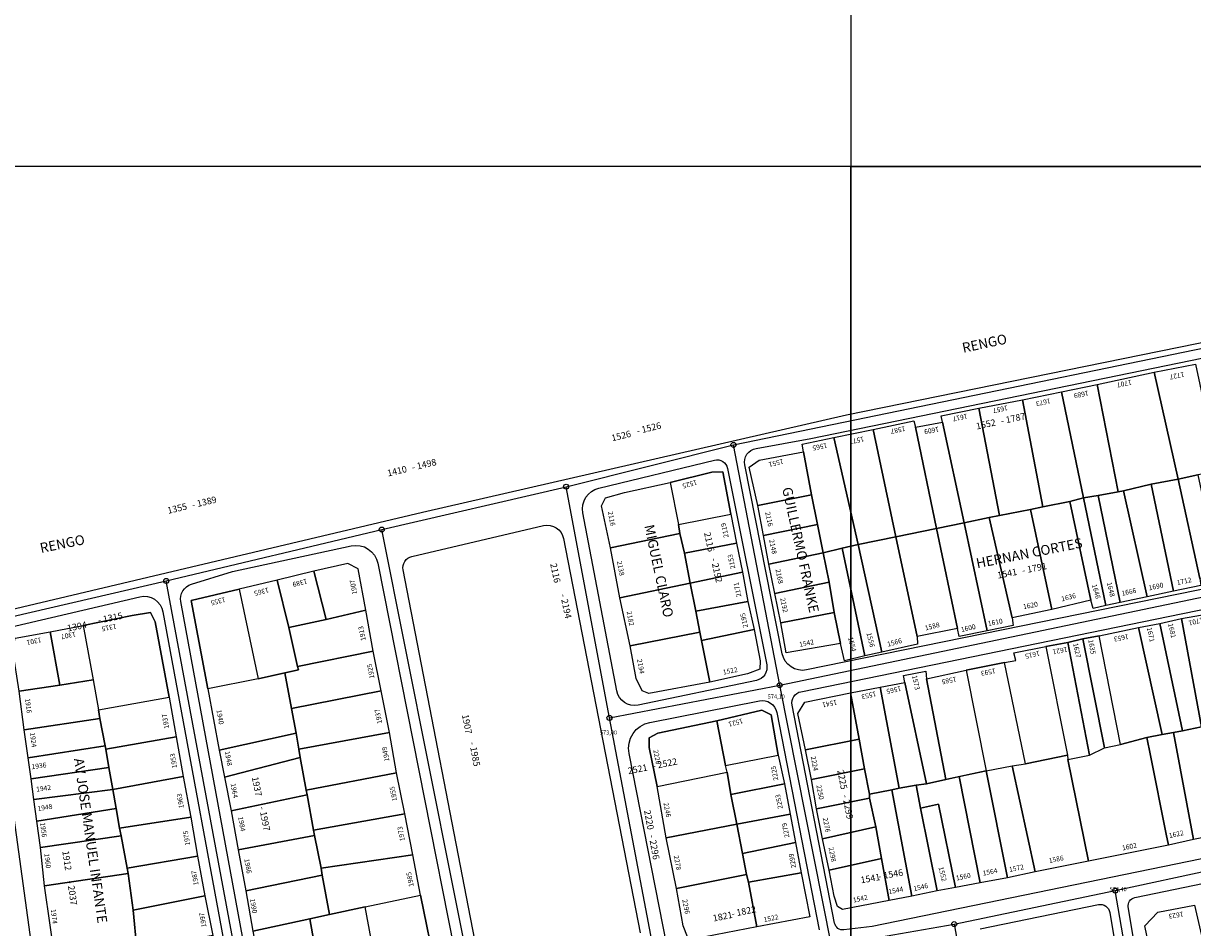
# Model space of a CAD drawing. Extents: x 347605 to 354947, y 6294400 to 6301858.
# Drawn here: x 349648 to 350004, y 6297768 to 6298044 of the extents above; entities that cross this region are included whole.
import ezdxf

# ---------------------------------------------------------------- set-up
doc = ezdxf.new("R2010")
doc.units = 0
doc.header["$MEASUREMENT"] = 0
doc.layers.get('0').update_dxf_attribs({"linetype": 'CONTINUOUS'})
for name, color, linetype in [('1010', 7, 'CONTINUOUS'), ('1400', 7, 'CONTINUOUS'), ('1500', 7, 'CONTINUOUS'), ('2000', 7, 'CONTINUOUS'), ('2510', 7, 'CONTINUOUS'), ('LIMITE_PREDIAL', 7, 'CONTINUOUS')]:
    doc.layers.add(name, color=color, linetype=linetype)

msp = doc.modelspace()

# ---------------------------------------------------------------- linework, layer by layer
at = {"color": 3}
for points in [[(349900, 6298000), (350800, 6298000), (350800, 6298600), (349900, 6298600), (349900, 6298000)], [(349000, 6297400), (349900, 6297400), (349900, 6298000), (349000, 6298000), (349000, 6297400)], [(349900, 6297400), (350800, 6297400), (350800, 6298000), (349900, 6298000), (349900, 6297400)]]:
    msp.add_lwpolyline(points, dxfattribs=at)
at = {"color": 1}
msp.add_lwpolyline([(348421.54, 6297680.94), (348546.14, 6297712.55), (348870.77, 6297792.34), (348995.04, 6297831.01), (349180.44, 6297879.45), (349480.9, 6297954.78), (349602.24, 6297986.5), (349634.35, 6297862.63), (349769.53, 6297894.67), (349898.67, 6297924.31), (350072.69, 6297959.8)], dxfattribs=at)
at = {"color": 10}
for points in [[(349864.28, 6297915.17), (350068.17, 6297957.2)], [(349813.3, 6297902.43), (349864.28, 6297915.17)], [(349878.35, 6297841.97), (349864.28, 6297915.17)], [(349757.17, 6297889.37), (349813.3, 6297902.43)], [(349826.53, 6297831.98), (349813.3, 6297902.43)], [(349878.35, 6297841.97), (350083.26, 6297884.68), (350080.35, 6297900.56)], [(349691.57, 6297873.71), (349757.17, 6297889.37)], [(349786.06, 6297744.74), (349757.17, 6297889.37)], [(349633.23, 6297860.29), (349691.57, 6297873.71)], [(349718.03, 6297731.32), (349691.57, 6297873.71)], [(349826.53, 6297831.98), (349878.35, 6297841.97)], [(349894.12, 6297762.64), (349878.35, 6297841.97)], [(349841.49, 6297754.1), (349839.96, 6297761.52), (349826.53, 6297831.98)], [(349980.55, 6297779.38), (350101.12, 6297805.41)], [(349931.49, 6297769.17), (349980.55, 6297779.38)], [(350021.25, 6297543.8), (349980.55, 6297779.38)], [(349894.12, 6297762.64), (349931.49, 6297769.17)], [(349931.49, 6297769.17), (349941.3, 6297715.26)]]:
    msp.add_lwpolyline(points, dxfattribs=at)
at = {"layer": '1400', "color": 2}
for points in [[(349875.05, 6297878.8), (349873.45, 6297887.6), (349871.65, 6297896.7), (349869.05, 6297908.4), (349872.05, 6297910.5), (349885.55, 6297913), (349885.15, 6297915.4), (349894.85, 6297917.4), (349906.85, 6297919.9), (349919.15, 6297922.5), (349919.65, 6297920.6), (349927.95, 6297922.1), (349927.55, 6297924), (349938.95, 6297926.3), (349952.25, 6297928.9), (349964.15, 6297931.3), (349975.05, 6297933.6), (349992.35, 6297937.3), (350004.95, 6297939.8)], [(349838.55, 6297839.4), (349836.45, 6297840.2), (349834.65, 6297844), (349832.85, 6297853.9), (349829.65, 6297868.6), (349826.85, 6297883.8), (349824.05, 6297896.6), (349825.35, 6297899), (349831.05, 6297900.7), (349844.95, 6297903.7), (349857.65, 6297906.9), (349861.05, 6297907), (349863.45, 6297894.1), (349865.15, 6297885.2), (349867.05, 6297876.4), (349868.65, 6297867.5), (349870.55, 6297858.9), (349872.45, 6297849.4), (349872.25, 6297846.8), (349868.55, 6297845.4), (349857.05, 6297842.9), (349838.55, 6297839.4)], [(349773.7, 6297754.6), (349769, 6297778), (349766.6, 6297790.3), (349764.2, 6297802.8), (349761.7, 6297815.3), (349759.5, 6297827.5), (349757, 6297840.2), (349754.6, 6297852.3), (349752.3, 6297864.8), (349750, 6297877.4), (349746.8, 6297879), (349736.5, 6297876.7), (349725.3, 6297873.9), (349713.8, 6297871.2)], [(350006.55, 6297872.3), (349998.25, 6297870.6), (349990.25, 6297868.9), (349982.05, 6297867.1), (349977.65, 6297866.2), (349973.85, 6297865.3), (349973.05, 6297867.9), (349961.25, 6297865), (349949.15, 6297862.5), (349949.45, 6297860.1), (349941.55, 6297858.5), (349932.95, 6297856.8), (349932.45, 6297859.2), (349920.25, 6297856.8), (349920.35, 6297854.5), (349909.45, 6297852), (349904.25, 6297850.9), (349898.05, 6297849.4), (349896.85, 6297854.7), (349880.35, 6297851.8), (349878.65, 6297861), (349876.85, 6297869.9), (349875.05, 6297878.8)], [(349713.8, 6297871.2), (349699.1, 6297867.8), (349704.2, 6297840.8), (349707.7, 6297822.2), (349709.3, 6297813.9), (349711.3, 6297803.7), (349713.4, 6297791.8), (349715.8, 6297779.3), (349717.9, 6297767)], [(349645.55, 6297856.3), (349656.25, 6297858.2), (349666.25, 6297860.1), (349681.15, 6297863.2), (349686.75, 6297864.1), (349688.15, 6297861.3), (349692.45, 6297838.3), (349694.55, 6297826.2), (349696.75, 6297814.1), (349699.05, 6297801.8), (349701.05, 6297789.9), (349703.25, 6297777.8), (349705.75, 6297765.7), (349710.75, 6297739.5), (349697.55, 6297737), (349686.95, 6297734.9)], [(349889.6, 6297804.3), (349888, 6297813.2), (349886.2, 6297822.3), (349883.9, 6297833.3), (349886, 6297836.8), (349899.9, 6297839.6), (349908.9, 6297841.4), (349916.5, 6297842.8), (349916, 6297844.9), (349922.8, 6297846.2), (349923.1, 6297843.9), (349935.1, 6297846.5), (349946.8, 6297848.9), (349950.3, 6297849.5), (349949.6, 6297851.8), (349959.4, 6297853.7), (349966.1, 6297855), (349970.7, 6297856.1), (349975.6, 6297857), (349987.6, 6297859.5), (349994.1, 6297860.7), (350000.7, 6297862.3), (350008.8, 6297863.7)], [(349686.95, 6297734.9), (349661.15, 6297730.4), (349659.65, 6297745.4), (349657.95, 6297756.9), (349654.45, 6297780.8), (349653.25, 6297792.5), (349652.15, 6297800.5), (349651.25, 6297807.1), (349650.45, 6297813.4), (349649.55, 6297819.8), (349648.25, 6297828.4), (349646.75, 6297840.1)], [(349838.6, 6297825.9), (349841.2, 6297827.3), (349859.2, 6297831.1), (349872.9, 6297834.3), (349875.8, 6297832.9), (349877.9, 6297820.6), (349879.8, 6297811.9), (349881.5, 6297802.7), (349883.2, 6297794), (349884.9, 6297784.8), (349887.5, 6297771.4), (349871.4, 6297768.3), (349852.5, 6297764.7), (349850.3, 6297765.3), (349849, 6297768.6), (349846.9, 6297780), (349843.8, 6297795.5), (349841, 6297811.1), (349838.6, 6297823), (349838.6, 6297825.9)], [(350004.4, 6297794.9), (349996.7, 6297793.2), (349972.4, 6297788.3), (349956.1, 6297785.1), (349947.7, 6297783.3), (349939.4, 6297781.7), (349931.9, 6297780.3), (349926.3, 6297779.3), (349918.6, 6297777.7), (349911.7, 6297776.4), (349897.5, 6297773.6), (349896, 6297774.5), (349894.9, 6297777.7), (349893.4, 6297785.6), (349891.4, 6297795.1), (349889.6, 6297804.3)], [(350004.3, 6297682.6), (350002.1, 6297696.2), (350000.2, 6297708.2), (349996.9, 6297727.8), (349995.5, 6297736.2), (349994.1, 6297744.2), (349993, 6297751.9), (349989.5, 6297768.6), (349993.5, 6297772.8), (350004.7, 6297774.9)]]:
    msp.add_lwpolyline(points, dxfattribs=at)
at = {"layer": '1500'}
for centre in [(349864.27, 6297915.17), (349813.29, 6297902.43), (349757.16, 6297889.37), (349691.56, 6297873.71), (349878.34, 6297841.97), (349826.52, 6297831.98), (349980.54, 6297779.38), (349931.48, 6297769.17)]:
    msp.add_circle(centre, 0.759, dxfattribs=at)
at = {"layer": '2000', "color": 1}
for points in [[(350076.61, 6297885.3), (349886.55, 6297846.6), (349885.32, 6297846.47), (349884.09, 6297846.59), (349882.9, 6297846.95), (349881.81, 6297847.53), (349880.85, 6297848.31), (349880.06, 6297849.27), (349879.48, 6297850.36), (349879.12, 6297851.54), (349867.7, 6297909.05), (349867.62, 6297909.89), (349867.71, 6297910.74), (349867.96, 6297911.55), (349868.37, 6297912.3), (349868.91, 6297912.95), (349869.58, 6297913.48), (349870.33, 6297913.87), (349871.15, 6297914.1), (349887.85, 6297917.1), (350063.27, 6297953.2)], [(349858.46, 6297910.54), (349859.12, 6297910.63), (349859.77, 6297910.59), (349860.41, 6297910.42), (349861, 6297910.12), (349861.52, 6297909.71), (349861.94, 6297909.21), (349862.26, 6297908.63), (349862.45, 6297908), (349874.4, 6297848.16), (349874.48, 6297847.38), (349874.4, 6297846.59), (349874.17, 6297845.83), (349873.8, 6297845.13), (349873.31, 6297844.52), (349872.7, 6297844.01), (349872, 6297843.64), (349871.25, 6297843.4), (349835.21, 6297835.89), (349834.14, 6297835.77), (349833.06, 6297835.87), (349832.03, 6297836.18), (349831.08, 6297836.69), (349830.24, 6297837.37), (349829.56, 6297838.21), (349829.06, 6297839.16), (349828.75, 6297840.2), (349818.4, 6297894.47), (349818.29, 6297895.7), (349818.41, 6297896.93), (349818.76, 6297898.11), (349819.32, 6297899.21), (349820.08, 6297900.17), (349821.02, 6297900.98), (349822.08, 6297901.6), (349823.25, 6297902), (349858.46, 6297910.54)], [(349786.69, 6297758.09), (349763.67, 6297877.07), (349763.61, 6297877.75), (349763.68, 6297878.42), (349763.87, 6297879.07), (349764.18, 6297879.68), (349764.6, 6297880.21), (349765.12, 6297880.65), (349765.71, 6297880.98), (349766.35, 6297881.2), (349806.43, 6297890.56)], [(349806.43, 6297890.56), (349807.44, 6297890.69), (349808.45, 6297890.62), (349809.43, 6297890.34), (349810.33, 6297889.88), (349811.13, 6297889.25), (349811.78, 6297888.47), (349812.26, 6297887.57), (349812.55, 6297886.6), (349835.9, 6297766.53)], [(349719.41, 6297740.03), (349696, 6297867.41), (349695.93, 6297868.25), (349696, 6297869.09), (349696.23, 6297869.9), (349696.6, 6297870.66), (349697.1, 6297871.34), (349697.71, 6297871.92), (349698.42, 6297872.38), (349699.2, 6297872.7), (349711.7, 6297876.6), (349747.9, 6297884.4), (349749.24, 6297884.55), (349750.58, 6297884.44), (349751.87, 6297884.06), (349753.06, 6297883.44), (349754.1, 6297882.59), (349754.96, 6297881.55), (349755.6, 6297880.37), (349755.99, 6297879.08), (349780.9, 6297752.8)], [(350091.4, 6297806.4), (349906.5, 6297768.4), (349897.9, 6297767.4), (349897.42, 6297767.39), (349896.94, 6297767.47), (349896.49, 6297767.63), (349896.07, 6297767.88), (349895.71, 6297768.2), (349895.41, 6297768.59), (349895.19, 6297769.02), (349895.06, 6297769.48), (349882.1, 6297835.9), (349882.04, 6297836.58), (349882.1, 6297837.25), (349882.3, 6297837.9), (349882.62, 6297838.5), (349883.05, 6297839.02), (349883.57, 6297839.46), (349884.17, 6297839.78), (349884.82, 6297839.98), (350077.3, 6297879.47)], [(349644.05, 6297859.6), (349683.47, 6297868.92), (349684.64, 6297869.08), (349685.81, 6297868.99), (349686.95, 6297868.67), (349688, 6297868.13), (349688.92, 6297867.39), (349689.67, 6297866.48), (349690.22, 6297865.43), (349690.55, 6297864.3), (349713.55, 6297739.6), (349713.64, 6297738.53), (349713.52, 6297737.46), (349713.2, 6297736.44), (349712.68, 6297735.5), (349711.99, 6297734.67), (349711.15, 6297734), (349710.2, 6297733.51), (349709.17, 6297733.2), (349660.05, 6297723.9)], [(349660.05, 6297723.9), (349659.13, 6297723.82), (349658.22, 6297723.94), (349657.35, 6297724.25), (349656.56, 6297724.73), (349655.89, 6297725.36), (349655.36, 6297726.12), (349655.01, 6297726.97), (349654.84, 6297727.88), (349654.15, 6297736.4), (349638.32, 6297851.24)], [(349844.03, 6297762.76), (349832.49, 6297821.18), (349832.34, 6297822.74), (349832.49, 6297824.31), (349832.95, 6297825.81), (349833.69, 6297827.2), (349834.69, 6297828.41), (349835.91, 6297829.41), (349837.3, 6297830.15), (349838.8, 6297830.6), (349872.2, 6297837.2)], [(349872.2, 6297837.2), (349873.07, 6297837.28), (349873.95, 6297837.2), (349874.78, 6297836.94), (349875.56, 6297836.53), (349876.23, 6297835.97), (349876.79, 6297835.29), (349877.2, 6297834.51), (349877.45, 6297833.67), (349890.38, 6297767.43)], [(350022.19, 6297548.64), (349984.5, 6297774.4), (349984.47, 6297774.87), (349984.52, 6297775.35), (349984.67, 6297775.8), (349984.9, 6297776.21), (349985.21, 6297776.58), (349985.58, 6297776.88), (349985.99, 6297777.1), (349986.45, 6297777.24), (350093.5, 6297799.4)], [(349939.36, 6297767.69), (349975.4, 6297775.1), (349975.98, 6297775.16), (349976.56, 6297775.1), (349977.12, 6297774.93), (349977.64, 6297774.65), (349978.08, 6297774.27), (349978.45, 6297773.81), (349978.71, 6297773.29), (349978.86, 6297772.72), (350013.1, 6297567.1)]]:
    msp.add_lwpolyline(points, dxfattribs=at)
at = {"layer": 'LIMITE_PREDIAL', "color": 4}
for points in [[(350004.95, 6297939.8), (350007.65, 6297927.4), (350010.95, 6297911.7), (350011.85, 6297907.1), (350005.65, 6297906), (349999.65, 6297904.7), (349992.35, 6297937.3), (350004.95, 6297939.8)], [(349992.35, 6297937.3), (349999.65, 6297904.7), (349991.45, 6297903.2), (349983.05, 6297901.2), (349981.45, 6297900.9), (349975.05, 6297933.6), (349992.35, 6297937.3)], [(349964.15, 6297931.3), (349970.85, 6297899), (349966.65, 6297897.9), (349958.45, 6297896.3), (349952.25, 6297928.9), (349964.15, 6297931.3)], [(349975.05, 6297933.6), (349981.45, 6297900.9), (349975.35, 6297899.7), (349970.85, 6297899), (349964.15, 6297931.3), (349975.05, 6297933.6)], [(349952.25, 6297928.9), (349958.45, 6297896.3), (349954.75, 6297895.5), (349945.25, 6297893.6), (349938.95, 6297926.3), (349952.25, 6297928.9)], [(349938.95, 6297926.3), (349945.25, 6297893.6), (349942.15, 6297893), (349934.55, 6297891.4), (349927.95, 6297922.1), (349927.55, 6297924), (349938.95, 6297926.3)], [(349919.65, 6297920.6), (349926.05, 6297889.7), (349913.75, 6297887.2), (349906.85, 6297919.9), (349919.15, 6297922.5), (349919.65, 6297920.6)], [(349927.95, 6297922.1), (349934.55, 6297891.4), (349926.05, 6297889.7), (349919.65, 6297920.6), (349927.95, 6297922.1)], [(349894.85, 6297917.4), (349902.25, 6297884.8), (349897.35, 6297883.7), (349891.55, 6297882.3), (349889.85, 6297890.9), (349888.05, 6297899.9), (349885.55, 6297913), (349885.15, 6297915.4), (349894.85, 6297917.4)], [(349906.85, 6297919.9), (349913.75, 6297887.2), (349902.25, 6297884.8), (349894.85, 6297917.4), (349906.85, 6297919.9)], [(349885.55, 6297913), (349888.05, 6297899.9), (349871.65, 6297896.7), (349869.05, 6297908.4), (349872.05, 6297910.5), (349885.55, 6297913)], [(349844.95, 6297903.7), (349847.55, 6297890.9), (349863.45, 6297894.1), (349861.05, 6297907), (349857.65, 6297906.9), (349844.95, 6297903.7)], [(350006.25, 6297874.5), (349999.65, 6297904.7), (350005.65, 6297906), (350012.15, 6297875.5), (350006.25, 6297874.5)], [(349844.95, 6297903.7), (349847.55, 6297890.9), (349847.95, 6297888.2), (349826.85, 6297883.8), (349824.05, 6297896.6), (349825.35, 6297899), (349831.05, 6297900.7), (349844.95, 6297903.7)], [(349990.25, 6297868.9), (349983.05, 6297901.2), (349991.45, 6297903.2), (349998.25, 6297870.6), (349990.25, 6297868.9)], [(349998.25, 6297870.6), (349991.45, 6297903.2), (349999.65, 6297904.7), (350006.25, 6297874.5), (350006.55, 6297872.3), (349998.25, 6297870.6)], [(349871.65, 6297896.7), (349888.05, 6297899.9), (349889.85, 6297890.9), (349873.45, 6297887.6), (349871.65, 6297896.7)], [(349973.05, 6297867.9), (349966.65, 6297897.9), (349970.85, 6297899), (349977.65, 6297866.2), (349973.85, 6297865.3), (349973.05, 6297867.9)], [(349977.65, 6297866.2), (349970.85, 6297899), (349975.35, 6297899.7), (349982.05, 6297867.1), (349977.65, 6297866.2)], [(349982.05, 6297867.1), (349975.35, 6297899.7), (349981.45, 6297900.9), (349983.05, 6297901.2), (349990.25, 6297868.9), (349982.05, 6297867.1)], [(349949.15, 6297862.5), (349942.15, 6297893), (349945.25, 6297893.6), (349954.75, 6297895.5), (349961.25, 6297865), (349949.15, 6297862.5)], [(349961.25, 6297865), (349954.75, 6297895.5), (349958.45, 6297896.3), (349966.65, 6297897.9), (349973.05, 6297867.9), (349961.25, 6297865)], [(349865.15, 6297885.2), (349849.35, 6297882.2), (349847.95, 6297888.2), (349847.55, 6297890.9), (349863.45, 6297894.1), (349865.15, 6297885.2)], [(349941.55, 6297858.5), (349934.55, 6297891.4), (349942.15, 6297893), (349949.15, 6297862.5), (349949.45, 6297860.1), (349941.55, 6297858.5)], [(349826.85, 6297883.8), (349847.95, 6297888.2), (349849.35, 6297882.2), (349851.05, 6297873), (349829.65, 6297868.6), (349826.85, 6297883.8)], [(349873.45, 6297887.6), (349889.85, 6297890.9), (349891.55, 6297882.3), (349875.05, 6297878.8), (349873.45, 6297887.6)], [(349920.25, 6297856.8), (349913.75, 6297887.2), (349926.05, 6297889.7), (349932.45, 6297859.2), (349920.25, 6297856.8)], [(349932.45, 6297859.2), (349926.05, 6297889.7), (349934.55, 6297891.4), (349941.55, 6297858.5), (349932.95, 6297856.8), (349932.45, 6297859.2)], [(349867.05, 6297876.4), (349851.05, 6297873), (349849.35, 6297882.2), (349865.15, 6297885.2), (349867.05, 6297876.4)], [(349904.25, 6297850.9), (349897.35, 6297883.7), (349902.25, 6297884.8), (349909.45, 6297852), (349904.25, 6297850.9)], [(349909.45, 6297852), (349902.25, 6297884.8), (349913.75, 6297887.2), (349920.25, 6297856.8), (349920.35, 6297854.5), (349909.45, 6297852)], [(349875.05, 6297878.8), (349891.55, 6297882.3), (349893.45, 6297873.3), (349876.85, 6297869.9), (349875.05, 6297878.8)], [(349896.85, 6297854.7), (349894.95, 6297864.1), (349893.45, 6297873.3), (349891.55, 6297882.3), (349897.35, 6297883.7), (349904.25, 6297850.9), (349898.05, 6297849.4), (349896.85, 6297854.7)], [(349736.5, 6297876.7), (349740.2, 6297862), (349752.3, 6297864.8), (349750, 6297877.4), (349746.8, 6297879), (349736.5, 6297876.7)], [(349725.3, 6297873.9), (349728.9, 6297859.5), (349740.2, 6297862), (349736.5, 6297876.7), (349725.3, 6297873.9)], [(349868.65, 6297867.5), (349852.85, 6297864.5), (349851.05, 6297873), (349867.05, 6297876.4), (349868.65, 6297867.5)], [(349713.8, 6297871.2), (349719.5, 6297843.9), (349704.2, 6297840.8), (349699.1, 6297867.8), (349713.8, 6297871.2)], [(349713.8, 6297871.2), (349719.5, 6297843.9), (349731.8, 6297846.6), (349731.5, 6297847.7), (349728.9, 6297859.5), (349725.3, 6297873.9), (349713.8, 6297871.2)], [(349829.65, 6297868.6), (349851.05, 6297873), (349852.85, 6297864.5), (349854.05, 6297858.1), (349832.85, 6297853.9), (349829.65, 6297868.6)], [(349876.85, 6297869.9), (349893.45, 6297873.3), (349894.95, 6297864.1), (349878.65, 6297861), (349876.85, 6297869.9)], [(349870.55, 6297858.9), (349854.55, 6297855.6), (349854.05, 6297858.1), (349852.85, 6297864.5), (349868.65, 6297867.5), (349870.55, 6297858.9)], [(349666.25, 6297860.1), (349669.25, 6297843.6), (349670.95, 6297834.4), (349692.45, 6297838.3), (349688.15, 6297861.3), (349686.75, 6297864.1), (349681.15, 6297863.2), (349666.25, 6297860.1)], [(349752.3, 6297864.8), (349740.2, 6297862), (349728.9, 6297859.5), (349731.5, 6297847.7), (349754.6, 6297852.3), (349752.3, 6297864.8)], [(349878.65, 6297861), (349894.95, 6297864.1), (349896.85, 6297854.7), (349880.35, 6297851.8), (349878.65, 6297861)], [(350008.8, 6297863.7), (350009.9, 6297857.9), (350011, 6297851.9), (350012, 6297846.2), (350012.7, 6297841.5), (350013.7, 6297836.9), (350014.5, 6297830.9), (350006.8, 6297829.3), (350000.7, 6297862.3), (350008.8, 6297863.7)], [(349666.25, 6297860.1), (349669.25, 6297843.6), (349659.15, 6297842), (349656.25, 6297858.2), (349666.25, 6297860.1)], [(349994.1, 6297860.7), (350001, 6297828.1), (349998.3, 6297827.5), (349994.8, 6297826.9), (349987.6, 6297859.5), (349994.1, 6297860.7)], [(350000.7, 6297862.3), (350006.8, 6297829.3), (350001, 6297828.1), (349994.1, 6297860.7), (350000.7, 6297862.3)], [(349656.25, 6297858.2), (349659.15, 6297842), (349646.75, 6297840.1), (349644.85, 6297852.5), (349645.55, 6297856.3), (349656.25, 6297858.2)], [(349832.85, 6297853.9), (349854.05, 6297858.1), (349854.55, 6297855.6), (349857.05, 6297842.9), (349838.55, 6297839.4), (349836.45, 6297840.2), (349834.65, 6297844), (349832.85, 6297853.9)], [(349857.05, 6297842.9), (349854.55, 6297855.6), (349870.55, 6297858.9), (349872.45, 6297849.4), (349872.25, 6297846.8), (349868.55, 6297845.4), (349857.05, 6297842.9)], [(349970.7, 6297856.1), (349977.3, 6297822.9), (349982.1, 6297823.9), (349975.6, 6297857), (349970.7, 6297856.1)], [(349987.6, 6297859.5), (349994.8, 6297826.9), (349990.1, 6297826), (349982.1, 6297823.9), (349975.6, 6297857), (349987.6, 6297859.5)], [(349959.4, 6297853.7), (349966, 6297820.6), (349953.2, 6297818), (349946.8, 6297848.9), (349950.3, 6297849.5), (349949.6, 6297851.8), (349959.4, 6297853.7)], [(349959.4, 6297853.7), (349966, 6297820.6), (349966.1, 6297819.3), (349972.7, 6297820.6), (349966.1, 6297855), (349959.4, 6297853.7)], [(349966.1, 6297855), (349972.7, 6297820.6), (349977.3, 6297822.9), (349970.7, 6297856.1), (349966.1, 6297855)], [(349754.6, 6297852.3), (349731.5, 6297847.7), (349731.8, 6297846.6), (349727.7, 6297845.7), (349729.7, 6297834.9), (349757, 6297840.2), (349754.6, 6297852.3)], [(349707.7, 6297822.2), (349731.1, 6297827.3), (349729.7, 6297834.9), (349727.7, 6297845.7), (349719.5, 6297843.9), (349704.2, 6297840.8), (349707.7, 6297822.2)], [(349923.1, 6297843.9), (349928.9, 6297813.2), (349923, 6297811.9), (349916.5, 6297842.8), (349916, 6297844.9), (349922.8, 6297846.2), (349923.1, 6297843.9)], [(349935.1, 6297846.5), (349941.2, 6297815.9), (349928.9, 6297813.2), (349923.1, 6297843.9), (349935.1, 6297846.5)], [(349935.1, 6297846.5), (349941.2, 6297815.9), (349949.1, 6297817.4), (349953.2, 6297818), (349946.8, 6297848.9), (349935.1, 6297846.5)], [(349646.75, 6297840.1), (349659.15, 6297842), (349669.25, 6297843.6), (349670.95, 6297834.4), (349671.35, 6297831.8), (349648.25, 6297828.4), (349646.75, 6297840.1)], [(349916.5, 6297842.8), (349923, 6297811.9), (349919.9, 6297811.5), (349914.7, 6297810.6), (349908.9, 6297841.4), (349916.5, 6297842.8)], [(349757, 6297840.2), (349729.7, 6297834.9), (349731.1, 6297827.3), (349731.9, 6297822.5), (349759.5, 6297827.5), (349757, 6297840.2)], [(349899.9, 6297839.6), (349902.5, 6297825.5), (349886.2, 6297822.3), (349883.9, 6297833.3), (349886, 6297836.8), (349899.9, 6297839.6)], [(349908.9, 6297841.4), (349914.7, 6297810.6), (349912.5, 6297810.1), (349905.7, 6297808.8), (349904.2, 6297816.5), (349902.5, 6297825.5), (349899.9, 6297839.6), (349908.9, 6297841.4)], [(349694.55, 6297826.2), (349673.15, 6297822.5), (349672.95, 6297823.5), (349671.35, 6297831.8), (349670.95, 6297834.4), (349692.45, 6297838.3), (349694.55, 6297826.2)], [(349648.25, 6297828.4), (349671.35, 6297831.8), (349672.95, 6297823.5), (349649.55, 6297819.8), (349648.25, 6297828.4)], [(349859.2, 6297831.1), (349861.8, 6297817.5), (349877.9, 6297820.6), (349875.8, 6297832.9), (349872.9, 6297834.3), (349859.2, 6297831.1)], [(349841, 6297811.1), (349862.4, 6297815.5), (349861.8, 6297817.5), (349859.2, 6297831.1), (349841.2, 6297827.3), (349838.6, 6297825.9), (349838.6, 6297823), (349841, 6297811.1)], [(350004.4, 6297794.9), (349998.3, 6297827.5), (350001, 6297828.1), (350006.8, 6297829.3), (350014.5, 6297830.9), (350021.5, 6297798.3), (350004.4, 6297794.9)], [(349696.75, 6297814.1), (349675.25, 6297810.2), (349674.05, 6297816.9), (349673.15, 6297822.5), (349694.55, 6297826.2), (349696.75, 6297814.1)], [(349709.3, 6297813.9), (349732.3, 6297819.9), (349731.9, 6297822.5), (349731.1, 6297827.3), (349707.7, 6297822.2), (349709.3, 6297813.9)], [(349759.5, 6297827.5), (349731.9, 6297822.5), (349732.3, 6297819.9), (349734.2, 6297810), (349761.7, 6297815.3), (349759.5, 6297827.5)], [(349886.2, 6297822.3), (349902.5, 6297825.5), (349904.2, 6297816.5), (349888, 6297813.2), (349886.2, 6297822.3)], [(349972.4, 6297788.3), (349966.1, 6297819.3), (349972.7, 6297820.6), (349977.3, 6297822.9), (349982.1, 6297823.9), (349990.1, 6297826), (349991.3, 6297820.5), (349996, 6297796.6), (349996.7, 6297793.2), (349972.4, 6297788.3)], [(349996.7, 6297793.2), (349996, 6297796.6), (349991.3, 6297820.5), (349990.1, 6297826), (349994.8, 6297826.9), (349998.3, 6297827.5), (350004.4, 6297794.9), (349996.7, 6297793.2)], [(349649.55, 6297819.8), (349672.95, 6297823.5), (349673.15, 6297822.5), (349674.05, 6297816.9), (349650.45, 6297813.4), (349649.55, 6297819.8)], [(349879.8, 6297811.9), (349863.5, 6297808.7), (349862.4, 6297815.5), (349861.8, 6297817.5), (349877.9, 6297820.6), (349879.8, 6297811.9)], [(349956.1, 6297785.1), (349949.1, 6297817.4), (349953.2, 6297818), (349966, 6297820.6), (349966.1, 6297819.3), (349972.4, 6297788.3), (349956.1, 6297785.1)], [(349711.3, 6297803.7), (349734.5, 6297808.6), (349734.2, 6297810), (349732.3, 6297819.9), (349709.3, 6297813.9), (349711.3, 6297803.7)], [(349947.7, 6297783.3), (349941.2, 6297815.9), (349949.1, 6297817.4), (349956.1, 6297785.1), (349947.7, 6297783.3)], [(349650.45, 6297813.4), (349674.05, 6297816.9), (349675.25, 6297810.2), (349651.25, 6297807.1), (349650.45, 6297813.4)], [(349699.05, 6297801.8), (349677.35, 6297798.4), (349676.35, 6297804.4), (349675.25, 6297810.2), (349696.75, 6297814.1), (349699.05, 6297801.8)], [(349761.7, 6297815.3), (349734.2, 6297810), (349734.5, 6297808.6), (349736.4, 6297797.8), (349764.2, 6297802.8), (349761.7, 6297815.3)], [(349841, 6297811.1), (349862.4, 6297815.5), (349863.5, 6297808.7), (349865.3, 6297799.6), (349843.8, 6297795.5), (349841, 6297811.1)], [(349888, 6297813.2), (349904.2, 6297816.5), (349905.7, 6297808.8), (349905.7, 6297807.5), (349889.6, 6297804.3), (349888, 6297813.2)], [(349931.9, 6297780.3), (349926.7, 6297805.7), (349921.2, 6297804.5), (349919.9, 6297811.5), (349923, 6297811.9), (349928.9, 6297813.2), (349933, 6297814.1), (349939.4, 6297781.7), (349931.9, 6297780.3)], [(349939.4, 6297781.7), (349933, 6297814.1), (349941.2, 6297815.9), (349947.7, 6297783.3), (349939.4, 6297781.7)], [(349651.25, 6297807.1), (349675.25, 6297810.2), (349676.35, 6297804.4), (349652.15, 6297800.5), (349651.25, 6297807.1)], [(349881.5, 6297802.7), (349865.3, 6297799.6), (349863.5, 6297808.7), (349879.8, 6297811.9), (349881.5, 6297802.7)], [(349911.7, 6297776.4), (349909.3, 6297789.2), (349907.6, 6297798.8), (349905.7, 6297807.5), (349905.7, 6297808.8), (349912.5, 6297810.1), (349918.6, 6297777.7), (349911.7, 6297776.4)], [(349918.6, 6297777.7), (349912.5, 6297810.1), (349914.7, 6297810.6), (349919.9, 6297811.5), (349921.2, 6297804.5), (349926.3, 6297779.3), (349918.6, 6297777.7)], [(349713.4, 6297791.8), (349736.7, 6297796.2), (349736.4, 6297797.8), (349734.5, 6297808.6), (349711.3, 6297803.7), (349713.4, 6297791.8)], [(349889.6, 6297804.3), (349905.7, 6297807.5), (349907.6, 6297798.8), (349891.4, 6297795.1), (349889.6, 6297804.3)], [(349652.15, 6297800.5), (349676.35, 6297804.4), (349677.35, 6297798.4), (349677.85, 6297796.1), (349653.25, 6297792.5), (349652.15, 6297800.5)], [(349764.2, 6297802.8), (349736.4, 6297797.8), (349736.7, 6297796.2), (349738.7, 6297786.2), (349766.6, 6297790.3), (349764.2, 6297802.8)], [(349926.3, 6297779.3), (349921.2, 6297804.5), (349926.7, 6297805.7), (349931.9, 6297780.3), (349926.3, 6297779.3)], [(349701.05, 6297789.9), (349679.65, 6297786.2), (349677.85, 6297796.1), (349677.35, 6297798.4), (349699.05, 6297801.8), (349701.05, 6297789.9)], [(349843.8, 6297795.5), (349865.3, 6297799.6), (349867, 6297790.7), (349868.2, 6297784.3), (349846.9, 6297780), (349843.8, 6297795.5)], [(349883.2, 6297794), (349867, 6297790.7), (349865.3, 6297799.6), (349881.5, 6297802.7), (349883.2, 6297794)], [(349653.25, 6297792.5), (349677.85, 6297796.1), (349679.65, 6297786.2), (349679.95, 6297784.6), (349654.45, 6297780.8), (349653.25, 6297792.5)], [(349715.8, 6297779.3), (349739, 6297784.1), (349738.7, 6297786.2), (349736.7, 6297796.2), (349713.4, 6297791.8), (349715.8, 6297779.3)], [(349891.4, 6297795.1), (349907.6, 6297798.8), (349909.3, 6297789.2), (349893.4, 6297785.6), (349891.4, 6297795.1)], [(349884.9, 6297784.8), (349868.8, 6297781.9), (349868.2, 6297784.3), (349867, 6297790.7), (349883.2, 6297794), (349884.9, 6297784.8)], [(349703.25, 6297777.8), (349681.45, 6297773.4), (349679.95, 6297784.6), (349679.65, 6297786.2), (349701.05, 6297789.9), (349703.25, 6297777.8)], [(349766.6, 6297790.3), (349738.7, 6297786.2), (349739, 6297784.1), (349741.3, 6297772.1), (349752.1, 6297774.4), (349769, 6297778), (349766.6, 6297790.3)], [(349893.4, 6297785.6), (349909.3, 6297789.2), (349911.7, 6297776.4), (349897.5, 6297773.6), (349896, 6297774.5), (349894.9, 6297777.7), (349893.4, 6297785.6)], [(349654.45, 6297780.8), (349679.95, 6297784.6), (349681.45, 6297773.4), (349682.55, 6297761.6), (349682.65, 6297760.5), (349657.95, 6297756.9), (349654.45, 6297780.8)], [(349717.9, 6297767), (349735.3, 6297770.8), (349741.3, 6297772.1), (349739, 6297784.1), (349715.8, 6297779.3), (349717.9, 6297767)], [(349846.9, 6297780), (349868.2, 6297784.3), (349868.8, 6297781.9), (349871.4, 6297768.3), (349852.5, 6297764.7), (349850.3, 6297765.3), (349849, 6297768.6), (349846.9, 6297780)], [(349871.4, 6297768.3), (349868.8, 6297781.9), (349884.9, 6297784.8), (349887.5, 6297771.4), (349871.4, 6297768.3)], [(349705.75, 6297765.7), (349693.15, 6297763.4), (349682.55, 6297761.6), (349681.45, 6297773.4), (349703.25, 6297777.8), (349705.75, 6297765.7)], [(349757.1, 6297747.6), (349752.1, 6297774.4), (349769, 6297778), (349773.7, 6297754.6), (349772.9, 6297751.4), (349768.8, 6297749.9), (349757.1, 6297747.6)], [(349757.1, 6297747.6), (349752.1, 6297774.4), (349741.3, 6297772.1), (349735.3, 6297770.8), (349737.6, 6297757.7), (349740.1, 6297744.8), (349757.1, 6297747.6)], [(350004.7, 6297774.9), (350009.3, 6297754.7), (349993, 6297751.9), (349989.5, 6297768.6), (349993.5, 6297772.8), (350004.7, 6297774.9)], [(349720.2, 6297754.6), (349737.6, 6297757.7), (349735.3, 6297770.8), (349717.9, 6297767), (349720.2, 6297754.6)]]:
    msp.add_lwpolyline(points, dxfattribs=at)

# ---------------------------------------------------------------- texts
at = {"color": 10}
for s, rotation, p in [('RENGO', 12.0321, (349934.27, 6297943.2)), ('GUILLERMO FRANKE', 282.3536, (349879.08, 6297901.94)), ('MIGUEL CLARO', 282.0671, (349837.09, 6297890.53)), ('RENGO', 11.4019, (349653.42, 6297882.22)), ('HERNAN CORTES', 11.1727, (349938.5, 6297877.56)), ('AV JOSE MANUEL INFANTE', 278.2283, (349663.41, 6297819.51))]:
    msp.add_text(s, height=3, rotation=rotation, dxfattribs=at).set_placement(p)
at = {"color": 1}
for s, p in [('574,10', (349874.7, 6297837.87)), ('573,00', (349823.62, 6297826.91)), ('574,40', (349978.8, 6297779.17))]:
    msp.add_text(s, height=1.25, dxfattribs=at).set_placement(p)
at = {"layer": '1010', "color": 10}
for s, rotation, p in [(' - 1787', 12.0321, (349945.28, 6297921.3)), (' - 1526', 13.6937, (349834.44, 6297918.25)), ('1552', 12.0321, (349938.36, 6297919.83)), ('1526', 13.6937, (349827.35, 6297916.23)), (' - 1498', 13.3499, (349765.99, 6297907.16)), ('1410', 13.3499, (349759.1, 6297905.53)), (' - 1389', 13.178, (349699.04, 6297895.75)), ('1355', 13.178, (349692.15, 6297894.14)), ('2116', 282.3536, (349855.29, 6297888.35)), ('2116', 282.0671, (349808.45, 6297878.88)), (' - 2192', 282.3536, (349857.24, 6297881.06)), (' - 1791', 11.1727, (349951.76, 6297875.77)), ('1541', 11.1727, (349944.82, 6297874.4)), (' - 2194', 282.0671, (349811.36, 6297870.14)), (' - 1315', 11.4019, (349670.35, 6297860.61)), ('1304', 11.4019, (349661.59, 6297858.28)), ('1907', 280.692, (349781.59, 6297832.88)), (' - 1985', 280.692, (349783.7, 6297825.14)), ('2521', 11.4592, (349832.3, 6297814.79)), (' - 2522', 11.4592, (349839.24, 6297816.19)), ('1937', 281.0358, (349717.58, 6297813.89)), ('2225', 281.265, (349895.86, 6297815.97)), (' - 2299', 281.265, (349897.25, 6297809.03)), (' - 1997', 281.0358, (349719.69, 6297805.44)), ('2220', 280.5201, (349837.04, 6297803.73)), (' - 2296', 280.5201, (349838.33, 6297796.77)), ('1912', 278.2283, (349659.9, 6297791.37)), (' - 1546', 9.7976, (349907.95, 6297782.59)), (' - 2037', 278.2283, (349661.3, 6297782.93)), ('1541', 9.7976, (349903.14, 6297781.58)), (' - 1822', 11.2873, (349863.26, 6297771.2)), ('1821', 11.2873, (349858.2, 6297769.93))]:
    msp.add_text(s, height=2, rotation=rotation, dxfattribs=at).set_placement(p)
at = {"layer": '2510', "color": 4}
for s, rotation, p in [('1707', 192.17, (349985.36, 6297935.04)), ('1727', 192.17, (350001.39, 6297937.45)), ('1689', 192.17, (349972.22, 6297931.73)), ('1673', 192.17, (349960.64, 6297929.34)), ('1617', 192.17, (349935.33, 6297924.7)), ('1657', 192.17, (349947.6, 6297927.23)), ('1587', 192.17, (349916.42, 6297920.9)), ('1609', 191.3106, (349926.67, 6297920.74)), ('1577', 192.17, (349903.85, 6297917.74)), ('1565', 192.17, (349892.64, 6297915.82)), ('1551', 193.7743, (349879.29, 6297910.94)), ('1525', 196.811, (349852.92, 6297904.56)), ('2116', 280.7493, (349826.01, 6297894.79)), ('2116', 281.7233, (349873.93, 6297894.61)), ('2119', 102.1584, (349862.81, 6297887.06)), ('2148', 281.7233, (349875.14, 6297886.21)), ('2153', 102.1584, (349864.86, 6297877.53)), ('2138', 280.7493, (349828.78, 6297879.65)), ('1389', 194.6911, (349734.26, 6297874.42)), ('2168', 281.7233, (349877.07, 6297877.18)), ('1712', 12.3186, (349999.43, 6297872.41)), ('1365', 194.6911, (349722.55, 6297871.74)), ('1907', 101.2416, (349749.73, 6297869.74)), ('2171', 102.1584, (349866.7, 6297868.98)), ('1646', 286.0205, (349973.38, 6297872.5)), ('1648', 282.9839, (349977.96, 6297873.16)), ('1666', 12.3186, (349982.61, 6297869.17)), ('1690', 12.3186, (349990.88, 6297870.82)), ('1355', 194.6911, (349709.36, 6297868.81)), ('2192', 281.7233, (349878.5, 6297868.43)), ('1620', 11.2873, (349952.62, 6297865.08)), ('1636', 14.1521, (349964.3, 6297867.46)), ('2182', 280.7493, (349831.74, 6297864.35)), ('2195', 102.1584, (349868.71, 6297859.62)), ('1315', 191.3679, (349676.23, 6297860.69)), ('1913', 101.2416, (349752.34, 6297855.63)), ('1588', 14.3812, (349922.78, 6297858.6)), ('1600', 13.0634, (349933.73, 6297858.11)), ('1610', 10.657, (349941.88, 6297859.98)), ('1681', 282.9839, (349996.58, 6297860.62)), ('1701', 194.2327, (350007.13, 6297862.65)), ('1301', 191.3679, (349653.35, 6297856.52)), ('1307', 191.3679, (349663.86, 6297858.29)), ('1554', 284.3589, (349899.14, 6297856.44)), ('1556', 284.0152, (349904.76, 6297857.78)), ('1566', 15.4126, (349911.33, 6297853.65)), ('1653', 191.196, (349984.43, 6297857.54)), ('1671', 282.9839, (349990.1, 6297859.4)), ('1542', 10.9435, (349884.43, 6297853.59)), ('1621', 191.196, (349965.8, 6297853.65)), ('1627', 282.0098, (349967.67, 6297854.62)), ('1635', 280.0045, (349972.31, 6297855.74)), ('2194', 280.7493, (349834.9, 6297849.78)), ('1615', 193.717, (349957.34, 6297852.5)), ('1925', 101.2416, (349754.96, 6297844.13)), ('1522', 10.7143, (349861.19, 6297845.16)), ('1593', 191.769, (349943.92, 6297847.12)), ('1573', 282.0098, (349918.65, 6297844.82)), ('1585', 191.769, (349932, 6297844.58)), ('1553', 192.8003, (349907.54, 6297840.1)), ('1565', 192.8003, (349915.14, 6297841.73)), ('1916', 276.8532, (349648.57, 6297837.85)), ('1541', 191.769, (349895.63, 6297837.54)), ('1937', 99.5801, (349692.42, 6297828.81)), ('1940', 279.9472, (349706.84, 6297834.34)), ('1937', 101.0125, (349757.29, 6297830.34)), ('1521', 194.9775, (349866.95, 6297831.86)), ('1924', 276.8532, (349650.06, 6297827.48)), ('1953', 99.5801, (349694.89, 6297816.81)), ('1948', 279.9472, (349709.39, 6297821.73)), ('1949', 101.0125, (349759.52, 6297818.86)), ('2220', 280.9212, (349839.85, 6297822.15)), ('1936', 7.6203, (349650.64, 6297816.33)), ('2225', 101.127, (349877.95, 6297813.07)), ('2224', 281.0931, (349887.79, 6297820.2)), ('1942', 7.8495, (349652.05, 6297809.48)), ('1964', 279.9472, (349711.15, 6297811.95)), ('1955', 101.0125, (349761.87, 6297806.77)), ('2250', 281.0931, (349889.51, 6297811.43)), ('1963', 99.5801, (349696.95, 6297804.58)), ('2253', 101.127, (349879.31, 6297804.38)), ('1948', 10.1414, (349652.51, 6297803.56)), ('2246', 280.9212, (349842.96, 6297806.05)), ('1956', 276.8532, (349653.16, 6297800.06)), ('1984', 279.9472, (349713.43, 6297801.79)), ('2279', 101.127, (349881.32, 6297795.64)), ('2276', 281.0931, (349891.46, 6297801.46)), ('1975', 99.5801, (349698.86, 6297793.25)), ('1973', 101.0125, (349764.24, 6297794.59)), ('1622', 12.0894, (349997.05, 6297795.36)), ('2298', 281.0931, (349893.23, 6297792.45)), ('1602', 11.3446, (349982.76, 6297791.6)), ('1960', 276.8532, (349654.42, 6297790.59)), ('1986', 279.9472, (349715.31, 6297788.94)), ('2278', 280.9212, (349846.07, 6297789.95)), ('2299', 101.127, (349883.39, 6297786.36)), ('1586', 11.3446, (349960.46, 6297787.76)), ('1987', 99.5801, (349701.4, 6297781.14)), ('1985', 101.0125, (349766.93, 6297780.7)), ('1552', 284.0152, (349926.68, 6297786.44)), ('1564', 11.3446, (349940.32, 6297783.91)), ('1572', 11.3446, (349948.35, 6297785.03)), ('1546', 13.751, (349919.28, 6297779.15)), ('1560', 11.5737, (349932.18, 6297782.43)), ('1542', 12.3186, (349900.82, 6297775.71)), ('1544', 11.5165, (349911.64, 6297778.25)), ('1990', 279.9472, (349717.04, 6297776.81)), ('2296', 280.9212, (349848.69, 6297776.56)), ('1974', 276.8532, (349656.41, 6297773.66)), ('1997', 99.5801, (349703.8, 6297768.33)), ('1522', 12.3186, (349873.64, 6297769.73)), ('1623', 190.2793, (350001.14, 6297773.01))]:
    msp.add_text(s, height=1.5, rotation=rotation, dxfattribs=at).set_placement(p)

doc.saveas('drawing.dxf')
